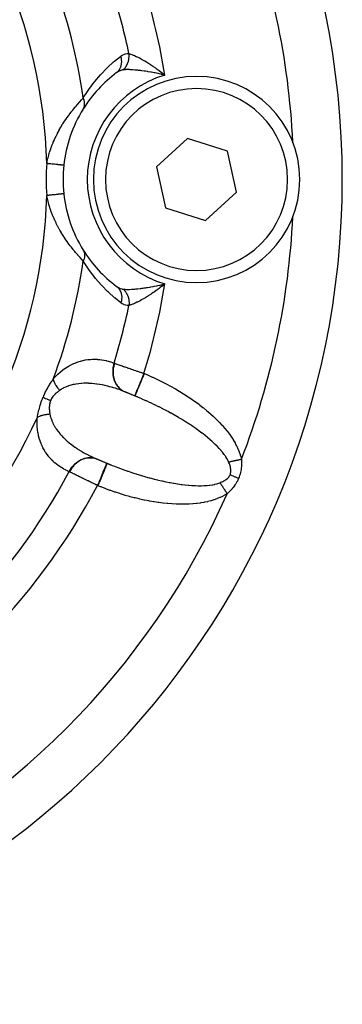
# Model space of a CAD drawing. Units: millimetres. Extents: x -210 to 385, y -202 to 254.
# Drawn here: x -137 to -124, y -31 to 10 of the extents above; entities that cross this region are included whole.
import ezdxf

# ---------------------------------------------------------------- set-up
doc = ezdxf.new("R2010")
doc.units = ezdxf.units.MM
doc.linetypes.add('DASHED', pattern=[9.652, 8.128, -1.524])
doc.layers.add('nevidi', color=4, linetype='DASHED')

msp = doc.modelspace()

# ---------------------------------------------------------------- linework, layer by layer
at = {"color": 2}
for p, q in [((-131.59, 7.545), (-131.442, 7.509)), ((-131.589, 7.547), (-131.442, 7.509)), ((-131.588, 7.55), (-131.442, 7.509)), ((-131.586, 7.552), (-131.442, 7.509)), ((-131.585, 7.554), (-131.442, 7.509)), ((-131.584, 7.557), (-131.442, 7.509)), ((-131.583, 7.559), (-131.442, 7.509)), ((-131.581, 7.562), (-131.442, 7.509)), ((-131.58, 7.564), (-131.442, 7.509)), ((-131.579, 7.566), (-131.442, 7.509)), ((-131.578, 7.569), (-131.442, 7.509)), ((-131.577, 7.571), (-131.442, 7.509)), ((-131.575, 7.574), (-131.442, 7.509)), ((-131.574, 7.576), (-131.442, 7.509)), ((-131.573, 7.579), (-131.442, 7.509)), ((-131.572, 7.581), (-131.442, 7.509)), ((-131.57, 7.583), (-131.442, 7.509)), ((-131.569, 7.586), (-131.442, 7.509)), ((-131.568, 7.588), (-131.442, 7.509)), ((-131.567, 7.591), (-131.442, 7.509)), ((-131.566, 7.593), (-131.442, 7.509)), ((-131.564, 7.596), (-131.442, 7.509)), ((-131.563, 7.598), (-131.442, 7.509)), ((-131.562, 7.6), (-131.442, 7.509)), ((-131.527, 7.576), (-131.474, 7.534)), ((-130.509, 4.894), (-131.789, 3.727)), ((-128.858, 4.369), (-130.509, 4.894)), ((-128.488, 2.677), (-128.858, 4.369)), ((-131.789, 3.727), (-131.419, 2.035)), ((-129.768, 1.51), (-128.488, 2.677)), ((-131.419, 2.035), (-129.768, 1.51)), ((-133.432, -1.203), (-133.395, -1.228)), ((-131.59, -1.141), (-131.442, -1.105)), ((-131.589, -1.143), (-131.442, -1.105)), ((-131.588, -1.146), (-131.442, -1.105)), ((-131.586, -1.148), (-131.442, -1.105)), ((-131.585, -1.15), (-131.442, -1.105)), ((-131.584, -1.153), (-131.442, -1.105)), ((-131.583, -1.155), (-131.442, -1.105)), ((-131.581, -1.158), (-131.442, -1.105)), ((-131.58, -1.16), (-131.442, -1.105)), ((-131.579, -1.163), (-131.442, -1.105)), ((-131.578, -1.165), (-131.442, -1.105)), ((-131.577, -1.167), (-131.442, -1.105)), ((-131.575, -1.17), (-131.442, -1.105)), ((-131.574, -1.172), (-131.442, -1.105)), ((-131.573, -1.175), (-131.442, -1.105)), ((-131.572, -1.177), (-131.442, -1.105)), ((-131.57, -1.18), (-131.442, -1.105)), ((-131.569, -1.182), (-131.442, -1.105)), ((-131.568, -1.184), (-131.442, -1.105)), ((-131.567, -1.187), (-131.442, -1.105)), ((-131.566, -1.189), (-131.442, -1.105)), ((-131.564, -1.192), (-131.442, -1.105)), ((-131.563, -1.194), (-131.442, -1.105)), ((-131.562, -1.197), (-131.442, -1.105)), ((-131.533, -1.126), (-131.482, -1.114)), ((-132.461, -5.812), (-133.208, -5.503)), ((-132.688, -5.716), (-133.084, -5.552)), ((-132.67, -5.724), (-132.688, -5.716)), ((-134.355, -8.271), (-133.608, -8.581)), ((-134.224, -8.327), (-133.836, -8.488)), ((-133.836, -8.488), (-133.818, -8.495))]:
    msp.add_line(p, q, dxfattribs=at)
for points in [[(-133.396, 7.632), (-133.429, 7.609), (-133.432, 7.607)], [(-131.442, 7.509), (-131.533, 7.53), (-131.551, 7.534), (-131.591, 7.543)], [(-135.607, 3.788), (-135.607, 3.788), (-135.608, 3.788)], [(-131.442, -1.105), (-131.526, -1.172), (-131.53, -1.175), (-131.562, -1.199)], [(-133.091, -5.549), (-133.166, -5.519), (-133.179, -5.514), (-133.208, -5.503)], [(-133.084, -5.552), (-133.085, -5.552), (-133.088, -5.551), (-133.088, -5.551), (-133.091, -5.549)], [(-132.461, -5.812), (-132.553, -5.773), (-132.576, -5.763), (-132.67, -5.724)], [(-134.355, -8.271), (-134.31, -8.291), (-134.297, -8.296), (-134.239, -8.321)], [(-134.239, -8.321), (-134.239, -8.321), (-134.236, -8.322), (-134.235, -8.323), (-134.232, -8.324)], [(-133.818, -8.495), (-133.701, -8.543), (-133.675, -8.554), (-133.608, -8.581)]]:
    msp.add_lwpolyline(points, dxfattribs=at)
for centre, radius, start, end in [((-158.138, 3.202), 34, 270, 90), ((-130.138, 3.202), 5.5, 126.7847, 147.9177), ((-130.138, 3.202), 4.25, 90, 270), ((-130.138, 3.202), 4.25, 270, 90), ((-130.138, 3.202), 5.5, 148.1013, 173.8826), ((-130.138, 3.202), 5.5, 148.1013, 148.5828), ((-158.138, 3.202), 32, 2.7091, 2.7492), ((-130.138, 3.202), 5.5, 173.8826, 186.1174), ((-130.138, 3.202), 5.5, 186.1174, 211.8987), ((-130.138, 3.202), 5.5, 186.1174, 186.3302), ((-158.138, 3.202), 32, 357.2508, 357.2909), ((-130.138, 3.202), 5.5, 211.4172, 211.8987), ((-130.138, 3.202), 5.5, 211.8987, 233.2153)]:
    msp.add_arc(centre, radius, start, end, dxfattribs=at)
at = {"layer": 'nevidi', "color": 7, "linetype": 'Continuous'}
for p, q in [((-131.474, 7.534), (-131.442, 7.509)), ((-131.482, -1.114), (-131.442, -1.105)), ((-132.306, -4.792), (-132.288, -4.8)), ((-133.085, -5.552), (-133.084, -5.552)), ((-134.232, -8.324), (-134.239, -8.321)), ((-134.201, -9.419), (-134.219, -9.412))]:
    msp.add_line(p, q, dxfattribs=at)
for points in [[(-134.802, 6.565), (-134.636, 6.824), (-134.604, 6.872), (-134.577, 6.911), (-134.355, 7.21), (-134.327, 7.245), (-134.096, 7.516), (-134.068, 7.547), (-133.829, 7.794), (-133.8, 7.823), (-133.554, 8.047), (-133.524, 8.074), (-133.271, 8.278), (-133.257, 8.289)], [(-133.432, 7.607), (-133.386, 7.646), (-133.383, 7.649), (-133.382, 7.649), (-133.38, 7.652), (-133.338, 7.699), (-133.335, 7.703), (-133.335, 7.703), (-133.332, 7.706), (-133.297, 7.76), (-133.295, 7.763), (-133.294, 7.764), (-133.292, 7.767), (-133.264, 7.826), (-133.262, 7.83), (-133.262, 7.831), (-133.261, 7.834), (-133.24, 7.898), (-133.239, 7.902), (-133.239, 7.902), (-133.238, 7.906), (-133.225, 7.973), (-133.224, 7.978), (-133.224, 7.978), (-133.224, 7.982), (-133.219, 8.052), (-133.219, 8.057), (-133.219, 8.057), (-133.219, 8.061), (-133.223, 8.132), (-133.224, 8.137), (-133.224, 8.137), (-133.224, 8.141), (-133.236, 8.213), (-133.237, 8.217), (-133.237, 8.218), (-133.238, 8.222), (-133.257, 8.289)], [(-133.257, 8.289), (-133.204, 8.325), (-133.197, 8.329), (-133.139, 8.358), (-133.132, 8.361), (-133.072, 8.381), (-133.064, 8.382), (-133.001, 8.392), (-132.993, 8.392), (-132.928, 8.391), (-132.924, 8.391)], [(-133.155, 7.724), (-133.14, 7.738), (-133.137, 7.741), (-133.12, 7.759), (-133.117, 7.762), (-133.112, 7.767), (-133.109, 7.77), (-133.1, 7.78), (-133.098, 7.783), (-133.082, 7.802), (-133.079, 7.806), (-133.066, 7.823), (-133.064, 7.826), (-133.064, 7.826), (-133.062, 7.829), (-133.048, 7.85), (-133.045, 7.853), (-133.032, 7.875), (-133.029, 7.878), (-133.026, 7.884), (-133.024, 7.888), (-133.017, 7.9), (-133.015, 7.904), (-133.003, 7.926), (-133.001, 7.93), (-132.991, 7.95), (-132.99, 7.953), (-132.99, 7.954), (-132.988, 7.957), (-132.978, 7.981), (-132.976, 7.985), (-132.967, 8.009), (-132.965, 8.013), (-132.963, 8.02), (-132.962, 8.024), (-132.957, 8.037), (-132.956, 8.042), (-132.948, 8.067), (-132.947, 8.071), (-132.942, 8.092), (-132.941, 8.096), (-132.941, 8.096), (-132.94, 8.101), (-132.934, 8.126), (-132.933, 8.13), (-132.929, 8.156), (-132.928, 8.161), (-132.927, 8.167), (-132.926, 8.171), (-132.924, 8.186), (-132.924, 8.191), (-132.921, 8.216), (-132.921, 8.221), (-132.919, 8.243), (-132.919, 8.247), (-132.919, 8.247), (-132.919, 8.252), (-132.918, 8.278), (-132.918, 8.282), (-132.918, 8.308), (-132.918, 8.313), (-132.918, 8.319), (-132.919, 8.323), (-132.919, 8.339), (-132.92, 8.343), (-132.922, 8.369), (-132.922, 8.373), (-132.924, 8.391)], [(-132.924, 8.391), (-132.884, 8.381), (-132.863, 8.375), (-132.805, 8.355), (-132.783, 8.347), (-132.75, 8.334), (-132.718, 8.321), (-132.694, 8.31), (-132.624, 8.278), (-132.597, 8.265), (-132.59, 8.262), (-132.521, 8.227), (-132.493, 8.213), (-132.415, 8.17), (-132.408, 8.166), (-132.386, 8.154), (-132.304, 8.107), (-132.274, 8.089), (-132.206, 8.048), (-132.189, 8.038), (-132.158, 8.019), (-132.073, 7.965), (-132.041, 7.944), (-131.989, 7.91), (-131.954, 7.886), (-131.922, 7.864), (-131.834, 7.804), (-131.802, 7.781), (-131.761, 7.751), (-131.713, 7.717), (-131.682, 7.693), (-131.593, 7.627), (-131.561, 7.602), (-131.527, 7.576)], [(-133.155, 7.724), (-133.189, 7.719), (-133.203, 7.716), (-133.204, 7.716), (-133.209, 7.715), (-133.261, 7.7), (-133.267, 7.698), (-133.291, 7.688), (-133.318, 7.677), (-133.323, 7.674), (-133.374, 7.646), (-133.379, 7.643), (-133.396, 7.632)], [(-131.591, 7.543), (-131.663, 7.559), (-131.7, 7.566), (-131.739, 7.574), (-131.783, 7.583), (-131.846, 7.596), (-131.884, 7.603), (-131.989, 7.622), (-132.022, 7.628), (-132.026, 7.629), (-132.129, 7.646), (-132.165, 7.652), (-132.245, 7.665), (-132.265, 7.668), (-132.3, 7.673), (-132.396, 7.686), (-132.431, 7.69), (-132.451, 7.693), (-132.524, 7.701), (-132.557, 7.705), (-132.64, 7.713), (-132.646, 7.714), (-132.678, 7.716), (-132.762, 7.723), (-132.792, 7.725), (-132.808, 7.726), (-132.871, 7.729), (-132.899, 7.73), (-132.956, 7.731), (-132.972, 7.731), (-132.997, 7.731), (-133.063, 7.73), (-133.083, 7.729), (-133.087, 7.729), (-133.146, 7.725), (-133.155, 7.724)], [(-136.303, 3.863), (-136.288, 3.942), (-136.284, 3.96), (-136.259, 4.072), (-136.255, 4.091), (-136.226, 4.202), (-136.221, 4.221), (-136.188, 4.332), (-136.182, 4.35), (-136.168, 4.395), (-136.146, 4.462), (-136.139, 4.48), (-136.099, 4.591), (-136.092, 4.609), (-136.048, 4.72), (-136.04, 4.737), (-136.008, 4.811), (-135.992, 4.847), (-135.984, 4.865), (-135.937, 4.965), (-135.933, 4.975), (-135.924, 4.992), (-135.869, 5.102), (-135.86, 5.119), (-135.801, 5.228), (-135.791, 5.246), (-135.728, 5.354), (-135.718, 5.372), (-135.712, 5.381), (-135.652, 5.479), (-135.641, 5.497), (-135.572, 5.603), (-135.561, 5.62), (-135.498, 5.713), (-135.489, 5.726), (-135.477, 5.743), (-135.404, 5.846), (-135.391, 5.862), (-135.316, 5.963), (-135.303, 5.98), (-135.297, 5.987), (-135.226, 6.078), (-135.213, 6.094), (-135.135, 6.189), (-135.123, 6.205), (-135.115, 6.214), (-135.045, 6.296), (-135.033, 6.31), (-134.957, 6.396), (-134.954, 6.399), (-134.945, 6.409), (-134.873, 6.488), (-134.862, 6.501), (-134.818, 6.547), (-134.802, 6.565)], [(-134.808, 6.108), (-134.797, 6.127), (-134.793, 6.134), (-134.788, 6.143), (-134.787, 6.146), (-134.782, 6.158), (-134.778, 6.166), (-134.771, 6.185), (-134.77, 6.188), (-134.769, 6.19), (-134.766, 6.199), (-134.759, 6.224), (-134.758, 6.229), (-134.757, 6.232), (-134.757, 6.233), (-134.752, 6.259), (-134.751, 6.268), (-134.75, 6.275), (-134.75, 6.278), (-134.748, 6.295), (-134.748, 6.304), (-134.747, 6.323), (-134.747, 6.326), (-134.747, 6.332), (-134.747, 6.341), (-134.749, 6.37), (-134.749, 6.371), (-134.749, 6.374), (-134.75, 6.379), (-134.753, 6.407), (-134.755, 6.417), (-134.756, 6.421), (-134.756, 6.424), (-134.761, 6.446), (-134.763, 6.455), (-134.767, 6.471), (-134.768, 6.474), (-134.771, 6.484), (-134.774, 6.494), (-134.784, 6.52), (-134.784, 6.522), (-134.785, 6.524), (-134.788, 6.532), (-134.8, 6.561), (-134.802, 6.565)], [(-135.608, 3.788), (-135.611, 3.789), (-135.614, 3.789), (-135.619, 3.789), (-135.626, 3.79), (-135.631, 3.791), (-135.642, 3.792), (-135.651, 3.793), (-135.658, 3.794), (-135.677, 3.796), (-135.685, 3.796), (-135.695, 3.798), (-135.723, 3.8), (-135.729, 3.801), (-135.741, 3.802), (-135.779, 3.807), (-135.781, 3.807), (-135.796, 3.808), (-135.842, 3.813), (-135.845, 3.814), (-135.858, 3.815), (-135.91, 3.821), (-135.92, 3.822), (-135.928, 3.822), (-135.984, 3.828), (-136.001, 3.83), (-136.003, 3.831), (-136.063, 3.837), (-136.083, 3.839), (-136.087, 3.84), (-136.145, 3.846), (-136.166, 3.848), (-136.178, 3.849), (-136.229, 3.855), (-136.251, 3.857), (-136.27, 3.859), (-136.303, 3.863)], [(-135.643, 2.612), (-135.65, 2.611), (-135.675, 2.609), (-135.676, 2.608), (-135.685, 2.608), (-135.717, 2.604), (-135.722, 2.603), (-135.729, 2.603), (-135.768, 2.599), (-135.779, 2.597), (-135.781, 2.597), (-135.826, 2.592), (-135.842, 2.591), (-135.845, 2.59), (-135.892, 2.585), (-135.91, 2.583), (-135.919, 2.582), (-135.965, 2.577), (-135.984, 2.575), (-136, 2.574), (-136.043, 2.569), (-136.062, 2.567), (-136.087, 2.564), (-136.124, 2.56), (-136.145, 2.558), (-136.178, 2.555), (-136.208, 2.551), (-136.229, 2.549), (-136.27, 2.545), (-136.294, 2.542), (-136.303, 2.541)], [(-134.802, -0.161), (-134.846, -0.114), (-134.85, -0.109), (-134.862, -0.097), (-134.934, -0.018), (-134.946, -0.005), (-134.988, 0.043), (-135.021, 0.08), (-135.033, 0.094), (-135.11, 0.185), (-135.123, 0.2), (-135.154, 0.237), (-135.201, 0.294), (-135.213, 0.31), (-135.291, 0.408), (-135.303, 0.424), (-135.341, 0.473), (-135.379, 0.525), (-135.392, 0.542), (-135.466, 0.644), (-135.477, 0.661), (-135.545, 0.759), (-135.549, 0.766), (-135.56, 0.783), (-135.63, 0.889), (-135.641, 0.906), (-135.707, 1.013), (-135.717, 1.031), (-135.762, 1.107), (-135.78, 1.139), (-135.79, 1.157), (-135.85, 1.266), (-135.859, 1.284), (-135.915, 1.393), (-135.924, 1.411), (-135.976, 1.521), (-135.984, 1.539), (-135.988, 1.548), (-136.008, 1.593), (-136.033, 1.649), (-136.04, 1.667), (-136.085, 1.777), (-136.092, 1.796), (-136.133, 1.907), (-136.139, 1.925), (-136.177, 2.036), (-136.182, 2.054), (-136.216, 2.166), (-136.22, 2.181), (-136.221, 2.184), (-136.25, 2.296), (-136.255, 2.314), (-136.28, 2.426), (-136.284, 2.444), (-136.303, 2.541)], [(-135.609, 2.616), (-135.611, 2.615), (-135.618, 2.615), (-135.621, 2.614), (-135.625, 2.614), (-135.641, 2.612)], [(-134.808, 0.296), (-134.806, 0.293), (-134.793, 0.27), (-134.79, 0.263), (-134.789, 0.262), (-134.788, 0.26), (-134.778, 0.238), (-134.775, 0.23), (-134.772, 0.221), (-134.771, 0.219), (-134.766, 0.205), (-134.764, 0.197), (-134.759, 0.177), (-134.758, 0.175), (-134.757, 0.171), (-134.755, 0.162), (-134.751, 0.136), (-134.75, 0.132), (-134.75, 0.129), (-134.75, 0.127), (-134.748, 0.1), (-134.747, 0.091), (-134.747, 0.084), (-134.747, 0.081), (-134.747, 0.063), (-134.748, 0.053), (-134.749, 0.036), (-134.749, 0.033), (-134.75, 0.025), (-134.751, 0.016), (-134.755, -0.013), (-134.755, -0.014), (-134.756, -0.017), (-134.757, -0.022), (-134.763, -0.051), (-134.766, -0.061), (-134.766, -0.063), (-134.767, -0.067), (-134.774, -0.09), (-134.777, -0.099), (-134.782, -0.113), (-134.784, -0.116), (-134.788, -0.128), (-134.792, -0.137), (-134.802, -0.161)], [(-133.257, -1.885), (-133.494, -1.695), (-133.524, -1.67), (-133.77, -1.447), (-133.8, -1.419), (-134.039, -1.174), (-134.068, -1.143), (-134.299, -0.875), (-134.327, -0.841), (-134.551, -0.544), (-134.577, -0.507), (-134.636, -0.42), (-134.792, -0.178), (-134.802, -0.161)], [(-133.432, -1.203), (-133.386, -1.242), (-133.383, -1.245), (-133.38, -1.248), (-133.337, -1.296), (-133.335, -1.299), (-133.332, -1.302), (-133.296, -1.356), (-133.294, -1.36), (-133.292, -1.363), (-133.264, -1.423), (-133.262, -1.426), (-133.261, -1.43), (-133.24, -1.494), (-133.239, -1.498), (-133.238, -1.503), (-133.225, -1.57), (-133.224, -1.574), (-133.224, -1.579), (-133.219, -1.648), (-133.219, -1.653), (-133.219, -1.657), (-133.223, -1.728), (-133.224, -1.733), (-133.224, -1.738), (-133.236, -1.809), (-133.237, -1.814), (-133.238, -1.818), (-133.257, -1.885)], [(-133.155, -1.32), (-133.109, -1.324), (-133.087, -1.325), (-133.083, -1.325), (-133.022, -1.327), (-132.997, -1.327), (-132.956, -1.327), (-132.926, -1.327), (-132.899, -1.326), (-132.822, -1.323), (-132.808, -1.322), (-132.792, -1.321), (-132.709, -1.315), (-132.678, -1.312), (-132.64, -1.309), (-132.591, -1.304), (-132.557, -1.301), (-132.466, -1.291), (-132.451, -1.289), (-132.431, -1.286), (-132.396, -1.282), (-132.336, -1.274), (-132.3, -1.269), (-132.245, -1.261), (-132.202, -1.254), (-132.165, -1.248), (-132.064, -1.232), (-132.026, -1.225), (-132.022, -1.224), (-131.922, -1.206), (-131.884, -1.199), (-131.783, -1.18), (-131.778, -1.179), (-131.739, -1.171), (-131.663, -1.155), (-131.631, -1.148), (-131.591, -1.139), (-131.533, -1.126)], [(-131.562, -1.199), (-131.651, -1.266), (-131.682, -1.289), (-131.761, -1.348), (-131.77, -1.354), (-131.802, -1.377), (-131.891, -1.439), (-131.922, -1.46), (-131.989, -1.506), (-132.01, -1.52), (-132.041, -1.54), (-132.128, -1.596), (-132.158, -1.615), (-132.206, -1.645), (-132.243, -1.667), (-132.274, -1.685), (-132.356, -1.733), (-132.386, -1.75), (-132.408, -1.762), (-132.465, -1.794), (-132.493, -1.809), (-132.569, -1.848), (-132.59, -1.858), (-132.597, -1.861), (-132.669, -1.895), (-132.694, -1.906), (-132.75, -1.93), (-132.76, -1.934), (-132.783, -1.943), (-132.843, -1.964), (-132.863, -1.971), (-132.884, -1.977), (-132.916, -1.985), (-132.924, -1.987)], [(-133.385, -1.235), (-133.379, -1.239), (-133.329, -1.267), (-133.323, -1.27), (-133.291, -1.284), (-133.273, -1.292), (-133.267, -1.294), (-133.216, -1.309), (-133.209, -1.311), (-133.203, -1.312), (-133.189, -1.315), (-133.158, -1.32), (-133.155, -1.32)], [(-133.155, -1.32), (-133.143, -1.331), (-133.14, -1.334), (-133.123, -1.351), (-133.12, -1.355), (-133.11, -1.365), (-133.107, -1.368), (-133.103, -1.373), (-133.1, -1.376), (-133.085, -1.395), (-133.082, -1.398), (-133.067, -1.418), (-133.064, -1.422), (-133.062, -1.425), (-133.05, -1.442), (-133.048, -1.446), (-133.034, -1.467), (-133.032, -1.471), (-133.024, -1.483), (-133.022, -1.487), (-133.019, -1.492), (-133.017, -1.496), (-133.005, -1.518), (-133.003, -1.523), (-132.992, -1.545), (-132.99, -1.549), (-132.988, -1.553), (-132.98, -1.573), (-132.978, -1.577), (-132.969, -1.601), (-132.967, -1.605), (-132.962, -1.619), (-132.961, -1.623), (-132.959, -1.629), (-132.957, -1.634), (-132.95, -1.658), (-132.948, -1.663), (-132.942, -1.688), (-132.941, -1.692), (-132.94, -1.696), (-132.935, -1.717), (-132.934, -1.722), (-132.929, -1.747), (-132.929, -1.752), (-132.926, -1.767), (-132.926, -1.771), (-132.925, -1.778), (-132.924, -1.782), (-132.921, -1.808), (-132.921, -1.813), (-132.919, -1.839), (-132.919, -1.843), (-132.919, -1.847), (-132.918, -1.869), (-132.918, -1.874), (-132.918, -1.9), (-132.918, -1.904), (-132.919, -1.919), (-132.919, -1.924), (-132.919, -1.93), (-132.919, -1.935), (-132.921, -1.96), (-132.922, -1.965), (-132.924, -1.987)], [(-132.924, -1.987), (-132.986, -1.989), (-132.993, -1.988), (-133.056, -1.98), (-133.064, -1.978), (-133.125, -1.96), (-133.132, -1.957), (-133.19, -1.929), (-133.197, -1.925), (-133.254, -1.888), (-133.257, -1.885)], [(-136.047, -5.035), (-135.97, -4.947), (-135.956, -4.932), (-135.876, -4.85), (-135.866, -4.84), (-135.852, -4.827), (-135.761, -4.744), (-135.747, -4.732), (-135.655, -4.658), (-135.641, -4.647), (-135.549, -4.58), (-135.535, -4.571), (-135.442, -4.512), (-135.428, -4.504), (-135.337, -4.452), (-135.323, -4.445), (-135.232, -4.4), (-135.219, -4.393), (-135.128, -4.355), (-135.115, -4.349), (-135.025, -4.316), (-135.012, -4.312), (-134.923, -4.284), (-134.91, -4.281), (-134.821, -4.258), (-134.808, -4.255), (-134.721, -4.238), (-134.708, -4.235), (-134.621, -4.222), (-134.608, -4.221), (-134.522, -4.212), (-134.509, -4.211), (-134.425, -4.207), (-134.412, -4.207), (-134.329, -4.206), (-134.316, -4.206), (-134.234, -4.21), (-134.222, -4.211), (-134.14, -4.218), (-134.128, -4.219), (-134.047, -4.229), (-134.035, -4.231), (-133.955, -4.245), (-133.944, -4.248), (-133.865, -4.265), (-133.853, -4.268), (-133.775, -4.288), (-133.763, -4.292), (-133.686, -4.316), (-133.674, -4.319), (-133.598, -4.347), (-133.587, -4.351), (-133.535, -4.371)], [(-133.535, -4.371), (-133.556, -4.443), (-133.565, -4.477), (-133.566, -4.483), (-133.581, -4.566), (-133.586, -4.601), (-133.586, -4.607), (-133.592, -4.69), (-133.593, -4.725), (-133.593, -4.731), (-133.589, -4.813), (-133.586, -4.847), (-133.585, -4.854), (-133.572, -4.934), (-133.565, -4.967), (-133.563, -4.973), (-133.541, -5.049), (-133.53, -5.08), (-133.528, -5.086), (-133.497, -5.157), (-133.482, -5.186), (-133.479, -5.192), (-133.44, -5.257), (-133.421, -5.283), (-133.418, -5.288), (-133.371, -5.347), (-133.35, -5.37), (-133.345, -5.374), (-133.291, -5.425), (-133.268, -5.445), (-133.263, -5.448), (-133.203, -5.491), (-133.177, -5.507), (-133.172, -5.51), (-133.106, -5.543), (-133.091, -5.549)], [(-133.517, -4.377), (-133.522, -4.39), (-133.545, -4.474), (-133.546, -4.477), (-133.547, -4.483), (-133.552, -4.503), (-133.566, -4.588), (-133.568, -4.601), (-133.569, -4.607), (-133.57, -4.617), (-133.576, -4.703), (-133.576, -4.725), (-133.576, -4.731), (-133.576, -4.732), (-133.574, -4.816), (-133.571, -4.845), (-133.571, -4.847), (-133.57, -4.854), (-133.56, -4.927), (-133.554, -4.955), (-133.552, -4.967), (-133.55, -4.973), (-133.534, -5.035), (-133.526, -5.061), (-133.519, -5.08), (-133.517, -5.086), (-133.497, -5.136), (-133.485, -5.161), (-133.472, -5.187), (-133.47, -5.192), (-133.448, -5.23), (-133.434, -5.253), (-133.413, -5.284), (-133.41, -5.288), (-133.39, -5.316), (-133.373, -5.337), (-133.343, -5.37), (-133.339, -5.375), (-133.321, -5.393), (-133.302, -5.411), (-133.263, -5.445), (-133.258, -5.449), (-133.245, -5.459)], [(-133.535, -4.371), (-133.534, -4.371), (-133.526, -4.374), (-133.525, -4.375), (-133.517, -4.377)], [(-133.517, -4.377), (-133.499, -4.383), (-133.493, -4.386), (-133.488, -4.387), (-133.457, -4.398), (-133.452, -4.399), (-133.42, -4.41), (-133.415, -4.412), (-133.384, -4.423), (-133.381, -4.424), (-133.375, -4.426), (-133.34, -4.438), (-133.334, -4.44), (-133.296, -4.453), (-133.29, -4.455), (-133.251, -4.468), (-133.249, -4.469), (-133.244, -4.471), (-133.203, -4.484), (-133.197, -4.487), (-133.155, -4.501), (-133.148, -4.504), (-133.104, -4.518), (-133.097, -4.521), (-133.052, -4.536), (-133.045, -4.539), (-132.999, -4.554), (-132.992, -4.557), (-132.945, -4.573), (-132.937, -4.576), (-132.93, -4.578), (-132.889, -4.592), (-132.881, -4.595), (-132.832, -4.612), (-132.824, -4.614), (-132.774, -4.632), (-132.765, -4.634), (-132.752, -4.639), (-132.715, -4.652), (-132.707, -4.655), (-132.656, -4.672), (-132.647, -4.675), (-132.596, -4.693), (-132.587, -4.696), (-132.566, -4.703), (-132.535, -4.713), (-132.527, -4.716), (-132.475, -4.734), (-132.466, -4.737), (-132.413, -4.755), (-132.405, -4.758), (-132.374, -4.769), (-132.352, -4.777), (-132.343, -4.779), (-132.306, -4.792)], [(-132.306, -4.792), (-132.334, -4.861), (-132.342, -4.879), (-132.346, -4.89), (-132.381, -4.974), (-132.392, -5.001), (-132.393, -5.003), (-132.426, -5.084), (-132.438, -5.112), (-132.441, -5.12), (-132.47, -5.189), (-132.481, -5.216), (-132.488, -5.232), (-132.511, -5.289), (-132.522, -5.314), (-132.531, -5.337), (-132.55, -5.382), (-132.559, -5.404), (-132.571, -5.432), (-132.584, -5.465), (-132.592, -5.485), (-132.605, -5.516), (-132.614, -5.537), (-132.621, -5.554), (-132.634, -5.586), (-132.64, -5.599), (-132.645, -5.612), (-132.657, -5.641), (-132.66, -5.648), (-132.664, -5.658), (-132.674, -5.682), (-132.675, -5.684), (-132.678, -5.691), (-132.684, -5.707), (-132.685, -5.708), (-132.686, -5.711), (-132.688, -5.716), (-132.688, -5.716)], [(-132.67, -5.724), (-132.669, -5.722), (-132.668, -5.718), (-132.667, -5.715), (-132.663, -5.707), (-132.66, -5.699), (-132.656, -5.69), (-132.651, -5.678), (-132.646, -5.665), (-132.639, -5.649), (-132.634, -5.637), (-132.627, -5.619), (-132.616, -5.593), (-132.612, -5.583), (-132.603, -5.561), (-132.587, -5.523), (-132.585, -5.517), (-132.574, -5.492), (-132.553, -5.44), (-132.553, -5.44), (-132.541, -5.411), (-132.517, -5.353), (-132.513, -5.345), (-132.503, -5.321), (-132.477, -5.258), (-132.47, -5.24), (-132.463, -5.223), (-132.435, -5.155), (-132.423, -5.127), (-132.42, -5.119), (-132.39, -5.048), (-132.374, -5.01), (-132.374, -5.009), (-132.344, -4.936), (-132.328, -4.898), (-132.323, -4.887), (-132.297, -4.823), (-132.288, -4.8)], [(-132.288, -4.8), (-132.16, -4.854), (-132.132, -4.866), (-131.966, -4.94), (-131.939, -4.952), (-131.773, -5.029), (-131.746, -5.042), (-131.583, -5.121), (-131.556, -5.135), (-131.395, -5.217), (-131.368, -5.231), (-131.21, -5.316), (-131.184, -5.33), (-131.028, -5.418), (-131.002, -5.432), (-130.849, -5.522), (-130.825, -5.537), (-130.675, -5.629), (-130.651, -5.644), (-130.506, -5.738), (-130.482, -5.754), (-130.34, -5.85), (-130.318, -5.866), (-130.18, -5.963), (-130.158, -5.979), (-130.024, -6.079), (-130.003, -6.095), (-129.874, -6.196), (-129.854, -6.212), (-129.729, -6.314), (-129.709, -6.331), (-129.59, -6.434), (-129.571, -6.451), (-129.456, -6.555), (-129.438, -6.572), (-129.329, -6.677), (-129.312, -6.694), (-129.207, -6.799), (-129.191, -6.817), (-129.092, -6.923), (-129.076, -6.94), (-128.983, -7.046), (-128.968, -7.064), (-128.882, -7.17), (-128.868, -7.187), (-128.788, -7.293), (-128.775, -7.31), (-128.701, -7.416), (-128.69, -7.433), (-128.623, -7.538), (-128.613, -7.555), (-128.552, -7.659), (-128.543, -7.676), (-128.489, -7.78), (-128.48, -7.796), (-128.433, -7.899), (-128.425, -7.916), (-128.384, -8.017), (-128.378, -8.034), (-128.342, -8.135), (-128.337, -8.151), (-128.307, -8.251), (-128.302, -8.267), (-128.287, -8.327)], [(-136.46, -5.777), (-136.433, -5.714), (-136.432, -5.71), (-136.401, -5.644), (-136.4, -5.64), (-136.368, -5.575), (-136.366, -5.571), (-136.333, -5.508), (-136.332, -5.504), (-136.298, -5.442), (-136.296, -5.439), (-136.262, -5.378), (-136.26, -5.375), (-136.225, -5.316), (-136.223, -5.313), (-136.189, -5.255), (-136.187, -5.252), (-136.177, -5.236), (-136.152, -5.196), (-136.15, -5.193), (-136.115, -5.139), (-136.113, -5.136), (-136.078, -5.083), (-136.076, -5.08), (-136.047, -5.035)], [(-136.047, -5.035), (-136.045, -5.039), (-136.037, -5.067), (-136.033, -5.076), (-136.023, -5.104), (-136.022, -5.108), (-136.019, -5.114), (-136.017, -5.119), (-136.007, -5.142), (-136.003, -5.152), (-135.989, -5.181), (-135.984, -5.191), (-135.98, -5.2), (-135.973, -5.212), (-135.969, -5.22), (-135.964, -5.23), (-135.947, -5.26), (-135.941, -5.27), (-135.925, -5.295), (-135.922, -5.299), (-135.917, -5.307), (-135.916, -5.309), (-135.896, -5.339), (-135.889, -5.349), (-135.868, -5.379), (-135.86, -5.389), (-135.859, -5.39), (-135.85, -5.403), (-135.838, -5.418), (-135.83, -5.428), (-135.806, -5.458), (-135.798, -5.468), (-135.783, -5.485), (-135.777, -5.492)], [(-133.208, -5.503), (-133.27, -5.479), (-133.284, -5.474), (-133.375, -5.442), (-133.389, -5.437), (-133.48, -5.406), (-133.494, -5.402), (-133.564, -5.38), (-133.586, -5.374), (-133.599, -5.37), (-133.691, -5.343), (-133.705, -5.34), (-133.798, -5.316), (-133.811, -5.312), (-133.904, -5.291), (-133.915, -5.288), (-133.918, -5.287), (-134.011, -5.268), (-134.025, -5.265), (-134.119, -5.249), (-134.133, -5.246), (-134.227, -5.232), (-134.241, -5.23), (-134.257, -5.228), (-134.336, -5.218), (-134.35, -5.217), (-134.445, -5.208), (-134.459, -5.207), (-134.554, -5.202), (-134.568, -5.201), (-134.583, -5.2), (-134.663, -5.199), (-134.677, -5.199), (-134.772, -5.2), (-134.786, -5.2), (-134.88, -5.205), (-134.889, -5.206), (-134.894, -5.206), (-134.988, -5.215), (-135.001, -5.216), (-135.095, -5.23), (-135.109, -5.232), (-135.17, -5.243), (-135.202, -5.25), (-135.216, -5.253), (-135.308, -5.276), (-135.322, -5.279), (-135.412, -5.308), (-135.424, -5.312), (-135.426, -5.312), (-135.514, -5.346), (-135.527, -5.352), (-135.613, -5.392), (-135.626, -5.399), (-135.645, -5.409), (-135.708, -5.446), (-135.72, -5.454), (-135.777, -5.492)], [(-135.777, -5.492), (-135.81, -5.516), (-135.812, -5.518), (-135.833, -5.533), (-135.848, -5.545), (-135.85, -5.547), (-135.885, -5.575), (-135.887, -5.577), (-135.922, -5.606), (-135.924, -5.608), (-135.957, -5.639), (-135.959, -5.641), (-135.991, -5.673), (-135.993, -5.675), (-135.995, -5.677), (-136.023, -5.709), (-136.025, -5.711), (-136.054, -5.746), (-136.055, -5.748), (-136.082, -5.785), (-136.083, -5.787), (-136.107, -5.826), (-136.109, -5.828), (-136.117, -5.843), (-136.13, -5.868), (-136.131, -5.87), (-136.148, -5.907)], [(-133.224, -5.475), (-133.174, -5.508), (-133.169, -5.51), (-133.163, -5.513)], [(-136.693, -6.595), (-136.682, -6.544), (-136.682, -6.54), (-136.67, -6.483), (-136.669, -6.479), (-136.656, -6.421), (-136.656, -6.418), (-136.643, -6.361), (-136.642, -6.358), (-136.641, -6.355), (-136.627, -6.295), (-136.626, -6.292), (-136.611, -6.231), (-136.61, -6.227), (-136.593, -6.166), (-136.592, -6.162), (-136.574, -6.1), (-136.573, -6.097), (-136.554, -6.034), (-136.553, -6.03), (-136.532, -5.967), (-136.531, -5.964), (-136.508, -5.9), (-136.507, -5.897), (-136.483, -5.834), (-136.482, -5.83), (-136.46, -5.777)], [(-136.46, -5.777), (-136.457, -5.779), (-136.418, -5.795), (-136.41, -5.798), (-136.404, -5.801), (-136.36, -5.819), (-136.351, -5.823), (-136.344, -5.826), (-136.296, -5.845), (-136.287, -5.849), (-136.279, -5.853), (-136.227, -5.874), (-136.217, -5.878), (-136.209, -5.881), (-136.154, -5.904), (-136.148, -5.907)], [(-136.148, -5.907), (-136.161, -5.942), (-136.162, -5.944), (-136.171, -5.973), (-136.174, -5.984), (-136.175, -5.987), (-136.185, -6.028), (-136.185, -6.03), (-136.193, -6.071), (-136.193, -6.074), (-136.198, -6.116), (-136.198, -6.118), (-136.201, -6.16), (-136.202, -6.163), (-136.202, -6.177), (-136.203, -6.205), (-136.203, -6.207), (-136.202, -6.249), (-136.202, -6.251), (-136.2, -6.293), (-136.199, -6.296), (-136.196, -6.337), (-136.196, -6.34), (-136.191, -6.381), (-136.191, -6.384), (-136.189, -6.393), (-136.185, -6.425), (-136.184, -6.427), (-136.179, -6.462)], [(-128.819, -8.441), (-128.821, -8.438), (-128.843, -8.39), (-128.848, -8.381), (-128.884, -8.312), (-128.89, -8.302), (-128.933, -8.232), (-128.94, -8.222), (-128.973, -8.173), (-128.989, -8.15), (-128.996, -8.139), (-129.051, -8.066), (-129.06, -8.055), (-129.121, -7.981), (-129.13, -7.97), (-129.197, -7.894), (-129.202, -7.889), (-129.207, -7.883), (-129.279, -7.807), (-129.29, -7.795), (-129.368, -7.718), (-129.38, -7.706), (-129.463, -7.628), (-129.476, -7.616), (-129.504, -7.59), (-129.564, -7.537), (-129.577, -7.525), (-129.671, -7.445), (-129.685, -7.434), (-129.784, -7.353), (-129.799, -7.342), (-129.873, -7.283), (-129.902, -7.261), (-129.918, -7.249), (-130.026, -7.168), (-130.042, -7.156), (-130.155, -7.076), (-130.172, -7.064), (-130.289, -6.983), (-130.303, -6.973), (-130.306, -6.971), (-130.427, -6.89), (-130.446, -6.879), (-130.571, -6.798), (-130.589, -6.787), (-130.718, -6.707), (-130.737, -6.695), (-130.786, -6.666), (-130.87, -6.616), (-130.889, -6.604), (-131.025, -6.525), (-131.045, -6.514), (-131.184, -6.436), (-131.205, -6.425), (-131.313, -6.366), (-131.346, -6.348), (-131.367, -6.337), (-131.512, -6.261), (-131.533, -6.25), (-131.68, -6.175), (-131.702, -6.165), (-131.851, -6.091), (-131.873, -6.081), (-131.875, -6.08), (-132.024, -6.009), (-132.046, -5.998), (-132.199, -5.928), (-132.221, -5.918), (-132.375, -5.85), (-132.398, -5.84), (-132.461, -5.812)], [(-136.693, -6.595), (-136.686, -6.591), (-136.673, -6.584), (-136.663, -6.579), (-136.638, -6.567), (-136.627, -6.562), (-136.612, -6.556), (-136.601, -6.551), (-136.599, -6.551), (-136.589, -6.547), (-136.561, -6.536), (-136.549, -6.532), (-136.52, -6.522), (-136.516, -6.521), (-136.507, -6.519), (-136.501, -6.517), (-136.477, -6.51), (-136.464, -6.506), (-136.432, -6.499), (-136.418, -6.496), (-136.409, -6.494), (-136.393, -6.49), (-136.385, -6.489), (-136.372, -6.486), (-136.338, -6.48), (-136.323, -6.478), (-136.294, -6.474), (-136.289, -6.473), (-136.277, -6.472), (-136.274, -6.471), (-136.238, -6.467), (-136.224, -6.466), (-136.187, -6.463), (-136.179, -6.462)], [(-136.179, -6.462), (-136.164, -6.536), (-136.161, -6.55), (-136.144, -6.614), (-136.137, -6.639), (-136.132, -6.652), (-136.101, -6.739), (-136.096, -6.751), (-136.059, -6.835), (-136.057, -6.84), (-136.053, -6.847), (-136.011, -6.928), (-136.004, -6.94), (-135.958, -7.018), (-135.951, -7.029), (-135.926, -7.067), (-135.9, -7.105), (-135.892, -7.116), (-135.838, -7.19), (-135.829, -7.2), (-135.772, -7.271), (-135.763, -7.282), (-135.754, -7.293), (-135.702, -7.35), (-135.693, -7.36), (-135.629, -7.427), (-135.62, -7.436), (-135.554, -7.5), (-135.544, -7.51), (-135.541, -7.513), (-135.476, -7.571), (-135.466, -7.58), (-135.396, -7.64), (-135.386, -7.648), (-135.314, -7.706), (-135.303, -7.714), (-135.291, -7.724), (-135.23, -7.769), (-135.219, -7.777), (-135.145, -7.831), (-135.134, -7.838), (-135.058, -7.89), (-135.047, -7.897), (-135.007, -7.923), (-134.97, -7.946), (-134.958, -7.954), (-134.88, -8.001), (-134.868, -8.008), (-134.788, -8.054), (-134.776, -8.061), (-134.695, -8.105), (-134.693, -8.106), (-134.683, -8.112), (-134.601, -8.154), (-134.589, -8.161), (-134.505, -8.202), (-134.493, -8.208), (-134.408, -8.247), (-134.396, -8.253), (-134.355, -8.271)], [(-135.386, -8.84), (-135.445, -8.815), (-135.455, -8.81), (-135.526, -8.776), (-135.536, -8.771), (-135.605, -8.734), (-135.615, -8.729), (-135.683, -8.689), (-135.693, -8.683), (-135.758, -8.642), (-135.768, -8.635), (-135.832, -8.59), (-135.841, -8.584), (-135.903, -8.536), (-135.912, -8.529), (-135.973, -8.479), (-135.982, -8.471), (-136.041, -8.418), (-136.049, -8.41), (-136.106, -8.353), (-136.115, -8.345), (-136.17, -8.285), (-136.178, -8.276), (-136.231, -8.213), (-136.239, -8.203), (-136.29, -8.137), (-136.297, -8.127), (-136.346, -8.057), (-136.353, -8.046), (-136.399, -7.972), (-136.406, -7.961), (-136.449, -7.883), (-136.455, -7.871), (-136.496, -7.789), (-136.502, -7.776), (-136.523, -7.728), (-136.539, -7.69), (-136.544, -7.677), (-136.578, -7.586), (-136.583, -7.572), (-136.613, -7.477), (-136.617, -7.462), (-136.642, -7.362), (-136.646, -7.347), (-136.667, -7.243), (-136.67, -7.227), (-136.685, -7.117), (-136.687, -7.101), (-136.698, -6.985), (-136.699, -6.968), (-136.703, -6.846), (-136.703, -6.828), (-136.7, -6.701), (-136.699, -6.682), (-136.693, -6.595)], [(-135.386, -8.84), (-135.377, -8.822), (-135.336, -8.75), (-135.332, -8.744), (-135.312, -8.714), (-135.264, -8.647), (-135.26, -8.642), (-135.236, -8.614), (-135.181, -8.554), (-135.177, -8.549), (-135.151, -8.524), (-135.09, -8.472), (-135.085, -8.468), (-135.057, -8.446), (-134.992, -8.401), (-134.986, -8.398), (-134.956, -8.38), (-134.887, -8.345), (-134.882, -8.342), (-134.85, -8.329), (-134.778, -8.303), (-134.772, -8.301), (-134.74, -8.292), (-134.667, -8.276), (-134.661, -8.276), (-134.628, -8.271), (-134.555, -8.265), (-134.549, -8.265), (-134.516, -8.265), (-134.444, -8.269), (-134.438, -8.27), (-134.406, -8.274), (-134.335, -8.289), (-134.33, -8.291), (-134.299, -8.299), (-134.239, -8.321)], [(-134.321, -8.294), (-134.338, -8.289), (-134.412, -8.276), (-134.423, -8.274), (-134.428, -8.274), (-134.437, -8.273), (-134.513, -8.269), (-134.532, -8.269), (-134.538, -8.269), (-134.539, -8.269), (-134.615, -8.275), (-134.642, -8.279), (-134.643, -8.279), (-134.649, -8.28), (-134.717, -8.294), (-134.744, -8.301), (-134.754, -8.304), (-134.76, -8.306), (-134.818, -8.327), (-134.844, -8.337), (-134.862, -8.345), (-134.868, -8.348), (-134.916, -8.372), (-134.941, -8.386), (-134.966, -8.401), (-134.972, -8.404), (-135.01, -8.429), (-135.034, -8.446), (-135.065, -8.47), (-135.07, -8.474), (-135.099, -8.498), (-135.121, -8.518), (-135.156, -8.552), (-135.161, -8.556), (-135.181, -8.577), (-135.201, -8.599), (-135.239, -8.644), (-135.243, -8.65), (-135.255, -8.665), (-135.273, -8.689), (-135.312, -8.747), (-135.316, -8.752), (-135.321, -8.761), (-135.336, -8.787), (-135.369, -8.848)], [(-133.836, -8.488), (-133.837, -8.49), (-133.839, -8.493), (-133.84, -8.496), (-133.844, -8.506), (-133.847, -8.513), (-133.85, -8.522), (-133.856, -8.536), (-133.86, -8.546), (-133.867, -8.563), (-133.874, -8.578), (-133.879, -8.592), (-133.89, -8.619), (-133.897, -8.634), (-133.903, -8.65), (-133.919, -8.688), (-133.924, -8.7), (-133.932, -8.719), (-133.954, -8.772), (-133.957, -8.778), (-133.966, -8.8), (-133.993, -8.866), (-133.993, -8.867), (-134.003, -8.89), (-134.033, -8.962), (-134.037, -8.972), (-134.043, -8.988), (-134.075, -9.065), (-134.083, -9.084), (-134.087, -9.092), (-134.12, -9.173), (-134.132, -9.201), (-134.132, -9.203), (-134.166, -9.285), (-134.178, -9.314), (-134.183, -9.325), (-134.213, -9.398), (-134.219, -9.412)], [(-133.818, -8.495), (-133.818, -8.496), (-133.82, -8.501), (-133.822, -8.504), (-133.822, -8.506), (-133.828, -8.52), (-133.832, -8.528), (-133.832, -8.529), (-133.842, -8.552), (-133.848, -8.567), (-133.849, -8.569), (-133.861, -8.598), (-133.869, -8.617), (-133.872, -8.625), (-133.885, -8.657), (-133.895, -8.68), (-133.901, -8.696), (-133.914, -8.727), (-133.925, -8.754), (-133.936, -8.779), (-133.948, -8.807), (-133.96, -8.837), (-133.975, -8.874), (-133.985, -8.897), (-133.998, -8.93), (-134.019, -8.979), (-134.025, -8.995), (-134.04, -9.031), (-134.065, -9.092), (-134.069, -9.1), (-134.084, -9.137), (-134.114, -9.209), (-134.114, -9.21), (-134.13, -9.247), (-134.16, -9.321), (-134.165, -9.332), (-134.177, -9.36), (-134.201, -9.419)], [(-128.819, -8.441), (-128.811, -8.439), (-128.787, -8.434), (-128.774, -8.431), (-128.748, -8.425), (-128.739, -8.423), (-128.735, -8.422), (-128.725, -8.42), (-128.709, -8.417), (-128.695, -8.414), (-128.668, -8.408), (-128.654, -8.405), (-128.634, -8.401), (-128.627, -8.399), (-128.619, -8.398), (-128.613, -8.396), (-128.585, -8.39), (-128.571, -8.387), (-128.543, -8.381), (-128.528, -8.378), (-128.525, -8.377), (-128.509, -8.374), (-128.5, -8.372), (-128.485, -8.369), (-128.457, -8.363), (-128.442, -8.36), (-128.413, -8.354), (-128.412, -8.353), (-128.398, -8.35), (-128.396, -8.35), (-128.369, -8.344), (-128.354, -8.341), (-128.325, -8.335), (-128.31, -8.331), (-128.297, -8.329), (-128.287, -8.327)], [(-128.757, -8.968), (-128.745, -8.936), (-128.744, -8.934), (-128.736, -8.901), (-128.735, -8.898), (-128.735, -8.896), (-128.729, -8.859), (-128.729, -8.857), (-128.726, -8.818), (-128.726, -8.816), (-128.727, -8.777), (-128.727, -8.775), (-128.731, -8.735), (-128.731, -8.733), (-128.737, -8.692), (-128.738, -8.69), (-128.739, -8.683), (-128.746, -8.649), (-128.747, -8.647), (-128.758, -8.607), (-128.758, -8.604), (-128.771, -8.564), (-128.772, -8.561), (-128.786, -8.521), (-128.787, -8.518), (-128.804, -8.478), (-128.804, -8.475), (-128.819, -8.441)], [(-128.287, -8.327), (-128.285, -8.378), (-128.285, -8.382), (-128.285, -8.439), (-128.285, -8.442), (-128.285, -8.5), (-128.286, -8.503), (-128.288, -8.561), (-128.288, -8.565), (-128.29, -8.591), (-128.292, -8.623), (-128.292, -8.627), (-128.298, -8.686), (-128.299, -8.689), (-128.306, -8.748), (-128.307, -8.752), (-128.317, -8.812), (-128.318, -8.815), (-128.33, -8.875), (-128.331, -8.878), (-128.346, -8.937), (-128.347, -8.941), (-128.364, -9), (-128.365, -9.003), (-128.385, -9.061), (-128.386, -9.065), (-128.406, -9.114)], [(-135.369, -8.848), (-135.37, -8.848), (-135.378, -8.844), (-135.379, -8.844), (-135.386, -8.84)], [(-134.219, -9.412), (-134.263, -9.39), (-134.271, -9.386), (-134.284, -9.38), (-134.321, -9.362), (-134.33, -9.358), (-134.38, -9.333), (-134.388, -9.329), (-134.438, -9.305), (-134.445, -9.301), (-134.466, -9.291), (-134.495, -9.277), (-134.503, -9.273), (-134.552, -9.249), (-134.56, -9.245), (-134.608, -9.221), (-134.616, -9.218), (-134.643, -9.204), (-134.664, -9.194), (-134.672, -9.19), (-134.719, -9.167), (-134.727, -9.163), (-134.774, -9.141), (-134.781, -9.137), (-134.812, -9.122), (-134.827, -9.115), (-134.834, -9.111), (-134.878, -9.089), (-134.885, -9.086), (-134.929, -9.065), (-134.936, -9.061), (-134.971, -9.044), (-134.978, -9.04), (-134.985, -9.037), (-135.026, -9.017), (-135.032, -9.014), (-135.072, -8.994), (-135.079, -8.991), (-135.115, -8.973), (-135.117, -8.972), (-135.123, -8.969), (-135.16, -8.951), (-135.166, -8.948), (-135.201, -8.931), (-135.206, -8.928), (-135.24, -8.912), (-135.243, -8.91), (-135.245, -8.909), (-135.277, -8.894), (-135.282, -8.891), (-135.312, -8.876), (-135.317, -8.874), (-135.346, -8.86), (-135.35, -8.858), (-135.352, -8.857), (-135.369, -8.848)], [(-133.608, -8.581), (-133.521, -8.615), (-133.495, -8.625), (-133.34, -8.684), (-133.315, -8.694), (-133.159, -8.751), (-133.134, -8.76), (-133.004, -8.806), (-132.979, -8.815), (-132.953, -8.824), (-132.799, -8.876), (-132.773, -8.884), (-132.619, -8.934), (-132.594, -8.942), (-132.441, -8.99), (-132.416, -8.997), (-132.404, -9.001), (-132.264, -9.042), (-132.239, -9.049), (-132.088, -9.092), (-132.064, -9.098), (-131.914, -9.138), (-131.89, -9.144), (-131.82, -9.162), (-131.743, -9.181), (-131.719, -9.186), (-131.574, -9.22), (-131.55, -9.225), (-131.407, -9.256), (-131.384, -9.261), (-131.261, -9.286), (-131.244, -9.289), (-131.221, -9.293), (-131.084, -9.318), (-131.061, -9.322), (-130.927, -9.344), (-130.905, -9.347), (-130.774, -9.366), (-130.753, -9.368), (-130.737, -9.37), (-130.625, -9.384), (-130.604, -9.386), (-130.48, -9.399), (-130.46, -9.4), (-130.34, -9.41), (-130.32, -9.411), (-130.259, -9.414), (-130.204, -9.417), (-130.185, -9.418), (-130.073, -9.42), (-130.055, -9.421), (-129.948, -9.42), (-129.93, -9.42), (-129.835, -9.417), (-129.827, -9.416), (-129.811, -9.416), (-129.712, -9.409), (-129.696, -9.408), (-129.603, -9.398), (-129.588, -9.396), (-129.499, -9.383), (-129.485, -9.38), (-129.472, -9.378), (-129.402, -9.364), (-129.389, -9.361), (-129.311, -9.342), (-129.299, -9.339), (-129.226, -9.316), (-129.215, -9.312), (-129.177, -9.298), (-129.174, -9.297)], [(-129.174, -9.297), (-129.136, -9.282), (-129.134, -9.281), (-129.094, -9.264), (-129.091, -9.262), (-129.053, -9.244), (-129.05, -9.243), (-129.013, -9.223), (-129.011, -9.222), (-128.974, -9.201), (-128.972, -9.2), (-128.946, -9.183), (-128.938, -9.177), (-128.936, -9.176), (-128.903, -9.152), (-128.902, -9.15), (-128.871, -9.125), (-128.869, -9.123), (-128.841, -9.096), (-128.84, -9.094), (-128.815, -9.066), (-128.814, -9.064), (-128.791, -9.033), (-128.79, -9.032), (-128.79, -9.031), (-128.771, -8.999), (-128.77, -8.997), (-128.757, -8.968)], [(-129.174, -9.297), (-129.17, -9.303), (-129.164, -9.314), (-129.156, -9.325), (-129.142, -9.346), (-129.135, -9.358), (-129.122, -9.378), (-129.121, -9.38), (-129.114, -9.389), (-129.113, -9.392), (-129.098, -9.414), (-129.091, -9.426), (-129.076, -9.45), (-129.068, -9.462), (-129.063, -9.469), (-129.055, -9.481), (-129.052, -9.485), (-129.044, -9.498), (-129.029, -9.521), (-129.021, -9.534), (-129.005, -9.558), (-129.002, -9.564), (-128.997, -9.571), (-128.994, -9.576), (-128.981, -9.595), (-128.973, -9.608), (-128.957, -9.633), (-128.949, -9.646), (-128.939, -9.661), (-128.933, -9.671), (-128.931, -9.674), (-128.924, -9.684), (-128.908, -9.708), (-128.9, -9.722), (-128.883, -9.746), (-128.878, -9.754)], [(-128.406, -9.114), (-128.428, -9.166), (-128.43, -9.169), (-128.457, -9.224), (-128.459, -9.228), (-128.488, -9.281), (-128.49, -9.284), (-128.521, -9.337), (-128.523, -9.34), (-128.557, -9.39), (-128.559, -9.393), (-128.594, -9.442), (-128.596, -9.445), (-128.632, -9.492), (-128.634, -9.495), (-128.672, -9.541), (-128.674, -9.543), (-128.693, -9.565), (-128.713, -9.587), (-128.715, -9.59), (-128.754, -9.632), (-128.757, -9.635), (-128.797, -9.676), (-128.799, -9.678), (-128.84, -9.718), (-128.842, -9.72), (-128.878, -9.754)], [(-128.757, -8.968), (-128.751, -8.971), (-128.702, -8.991), (-128.692, -8.995), (-128.683, -8.999), (-128.632, -9.02), (-128.622, -9.024), (-128.612, -9.028), (-128.56, -9.05), (-128.55, -9.054), (-128.54, -9.058), (-128.487, -9.08), (-128.476, -9.084), (-128.466, -9.089), (-128.412, -9.111), (-128.406, -9.114)], [(-128.878, -9.754), (-128.946, -9.794), (-128.96, -9.802), (-129.053, -9.851), (-129.068, -9.859), (-129.166, -9.904), (-129.182, -9.911), (-129.284, -9.953), (-129.301, -9.96), (-129.408, -9.998), (-129.426, -10.004), (-129.538, -10.039), (-129.556, -10.044), (-129.674, -10.074), (-129.693, -10.079), (-129.815, -10.105), (-129.836, -10.109), (-129.963, -10.131), (-129.984, -10.134), (-130.117, -10.152), (-130.139, -10.154), (-130.276, -10.167), (-130.299, -10.169), (-130.44, -10.178), (-130.463, -10.179), (-130.609, -10.183), (-130.633, -10.184), (-130.782, -10.184), (-130.806, -10.184), (-130.958, -10.18), (-130.983, -10.179), (-131.138, -10.171), (-131.163, -10.17), (-131.321, -10.157), (-131.347, -10.155), (-131.507, -10.139), (-131.533, -10.136), (-131.696, -10.115), (-131.723, -10.111), (-131.888, -10.087), (-131.915, -10.082), (-132.082, -10.054), (-132.109, -10.049), (-132.277, -10.016), (-132.305, -10.01), (-132.475, -9.973), (-132.503, -9.966), (-132.673, -9.925), (-132.702, -9.918), (-132.873, -9.873), (-132.901, -9.866), (-133.074, -9.817), (-133.102, -9.808), (-133.274, -9.755), (-133.303, -9.747), (-133.475, -9.69), (-133.503, -9.681), (-133.675, -9.621), (-133.703, -9.611), (-133.874, -9.548), (-133.902, -9.537), (-134.072, -9.471), (-134.1, -9.46), (-134.201, -9.419)]]:
    msp.add_lwpolyline(points, dxfattribs=at)
for centre, radius, start, end in [((-158.138, 3.202), 21.845, 1.7332, 88.2668), ((-158.138, 3.202), 32, 2.7492, 21.1165), ((-158.138, 3.202), 23.577, 8.1996, 20.4475), ((-158.138, 3.202), 27.041, 9.1648, 17.1954), ((-158.138, 3.202), 25.742, 11.629, 17.1088), ((-130.138, 3.202), 4.5, 106.8413, 253.1587), ((-130.138, 3.202), 3.75, 90, 270), ((-130.138, 3.202), 3.75, 270, 90), ((-130.138, 3.202), 6.2, 173.8826, 186.1174), ((-158.138, 3.202), 21.845, 271.7332, 358.2668), ((-158.138, 3.202), 32, 338.8835, 357.2508), ((-158.138, 3.202), 23.577, 339.5525, 351.8004), ((-158.138, 3.202), 27.041, 342.8046, 350.8352), ((-158.138, 3.202), 25.742, 342.8912, 348.371), ((-158.138, 3.202), 23.577, 294.5525, 335.4475), ((-158.138, 3.202), 25.742, 297.8912, 332.1088), ((-158.138, 3.202), 27.041, 297.8046, 332.1954), ((-158.138, 3.202), 32, 293.8835, 336.1165)]:
    msp.add_arc(centre, radius, start, end, dxfattribs=at)

doc.saveas('drawing.dxf')
